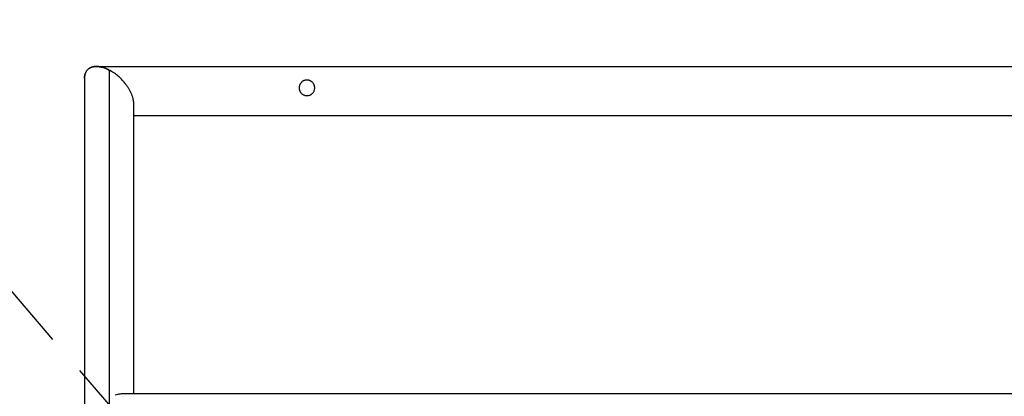
# Model space of a CAD drawing. Units: millimetres. Extents: x 29 to 407, y 11 to 274.
# Drawn here: x 66 to 82, y 100 to 106 of the extents above; entities that cross this region are included whole.
import ezdxf

# ---------------------------------------------------------------- set-up
doc = ezdxf.new("R2010")
doc.units = ezdxf.units.MM
doc.linetypes.add('HIDDEN', pattern=[1.905, 1.27, -0.635])
doc.layers.add('SÄKERTHETSZONER', color=7, linetype='HIDDEN', lineweight=25)

msp = doc.modelspace()

# ---------------------------------------------------------------- linework, layer by layer
at = {"color": 7, "linetype": 'Continuous', "lineweight": 25}
for p, q in [((67.5625, 105.5758), (95.1996, 105.5758)), ((67.3811, 105.3943), (67.3811, 98.2653)), ((67.7611, 105.5198), (67.7611, 98.5893)), ((68.1411, 100.5263), (68.1411, 104.9972)), ((94.6211, 104.8158), (68.1411, 104.8158)), ((94.8031, 100.5263), (67.9595, 100.5263))]:
    msp.add_line(p, q, dxfattribs=at)
for points, knots in [([(67.7611, 105.5198), (67.7584, 105.5212), (67.7531, 105.5239), (67.7451, 105.5279), (67.7371, 105.5317), (67.7264, 105.5366), (67.7131, 105.5424), (67.6918, 105.5508), (67.6653, 105.5598), (67.6235, 105.5707), (67.5725, 105.5776), (67.5243, 105.5744), (67.4885, 105.5647), (67.4635, 105.5536), (67.4406, 105.5384), (67.4238, 105.522), (67.412, 105.5066), (67.4041, 105.4939), (67.3973, 105.48), (67.3915, 105.4649), (67.3869, 105.4488), (67.3841, 105.4344), (67.3826, 105.4225), (67.3817, 105.4133), (67.3812, 105.4039), (67.3811, 105.3975), (67.3811, 105.3943)], [0, 0, 0, 0, 0.0154999, 0.0310852, 0.0467531, 0.0625011, 0.0936262, 0.1250206, 0.187565, 0.2500553, 0.3749946, 0.4999161, 0.5624427, 0.6249418, 0.687426, 0.7499156, 0.7811705, 0.8124324, 0.843693, 0.8749511, 0.90621, 0.9374661, 0.9531927, 0.9687325, 0.9844621, 1, 1, 1, 1]), ([(67.3811, 105.3943), (67.3811, 105.3959), (67.3811, 105.3991), (67.3813, 105.4056), (67.3817, 105.4137), (67.3839, 105.4372), (67.3906, 105.4655), (67.4061, 105.4992), (67.4305, 105.5318), (67.4623, 105.554), (67.4942, 105.5664), (67.5133, 105.5712), (67.5286, 105.5736), (67.5398, 105.5749), (67.5512, 105.5756), (67.5588, 105.5757), (67.5625, 105.5758)], [0, 0, 0, 0, 0.0129356, 0.0258935, 0.0531191, 0.0800513, 0.2252072, 0.3138819, 0.4484714, 0.6576835, 0.7492747, 0.8360199, 0.87779, 0.9193071, 0.9597921, 1, 1, 1, 1]), ([(67.5625, 105.5758), (67.5825, 105.5746), (67.6225, 105.5722), (67.6856, 105.554), (67.7419, 105.5312), (67.7769, 105.5104), (67.7905, 105.5024)], [0, 0, 0, 0, 0.2749075, 0.5497897, 0.8247011, 1, 1, 1, 1]), ([(68.1411, 104.9972), (68.1411, 104.9994), (68.141, 105.0037), (68.1408, 105.0102), (68.1404, 105.018), (68.1396, 105.0269), (68.1381, 105.0405), (68.1353, 105.0578), (68.1307, 105.0787), (68.1249, 105.0998), (68.1181, 105.1209), (68.1102, 105.1418), (68.0984, 105.1695), (68.0816, 105.2035), (68.0587, 105.2426), (68.0336, 105.2799), (67.9979, 105.3269), (67.9497, 105.3805), (67.8987, 105.4269), (67.8568, 105.4597), (67.8304, 105.4784), (67.8091, 105.4922), (67.7931, 105.502), (67.7771, 105.5113), (67.7664, 105.517), (67.7611, 105.5198)], [0, 0, 0, 0, 0.0103387, 0.0207596, 0.0312688, 0.0468086, 0.0625352, 0.0937913, 0.1250502, 0.1563084, 0.187569, 0.2188309, 0.2500858, 0.3125754, 0.3750596, 0.4375589, 0.5000854, 0.625007, 0.7499463, 0.8124366, 0.8749811, 0.9063755, 0.9375006, 0.9689157, 1, 1, 1, 1]), ([(70.9311, 105.2458), (70.9311, 105.247), (70.9311, 105.2493), (70.9309, 105.2528), (70.9306, 105.2568), (70.9301, 105.2614), (70.9291, 105.2682), (70.9272, 105.2766), (70.9242, 105.2864), (70.9203, 105.2958), (70.9141, 105.3079), (70.9046, 105.322), (70.8928, 105.3342), (70.8822, 105.3427), (70.8737, 105.3484), (70.8647, 105.3533), (70.8552, 105.3575), (70.8454, 105.3609), (70.8364, 105.3632), (70.8286, 105.3646), (70.8196, 105.3656), (70.8083, 105.366), (70.797, 105.3651), (70.7881, 105.3636), (70.7794, 105.3617), (70.7708, 105.359), (70.7626, 105.3556), (70.7566, 105.3528), (70.7508, 105.3496), (70.7433, 105.3449), (70.7344, 105.3384), (70.7248, 105.3295), (70.7162, 105.3196), (70.7087, 105.3089), (70.7025, 105.2973), (70.6975, 105.2851), (70.6944, 105.2745), (70.6927, 105.2658), (70.6918, 105.2592), (70.6912, 105.2525), (70.6911, 105.2481), (70.6911, 105.2458)], [0, 0, 0, 0, 0.0092519, 0.0183516, 0.0273191, 0.0411693, 0.0546399, 0.081956, 0.1092682, 0.1365786, 0.1638632, 0.2184194, 0.2729794, 0.3002752, 0.3275936, 0.3549012, 0.3822194, 0.4095308, 0.4368332, 0.4544468, 0.4720458, 0.5072292, 0.5424005, 0.5599989, 0.5775998, 0.6127906, 0.6304019, 0.6480118, 0.6656264, 0.6832368, 0.7184452, 0.7536335, 0.7888176, 0.8239987, 0.8591668, 0.8943626, 0.9295644, 0.9468762, 0.9647876, 0.9820945, 1, 1, 1, 1]), ([(70.6911, 105.2458), (70.6911, 105.2444), (70.6911, 105.2415), (70.6915, 105.2358), (70.6921, 105.2293), (70.6933, 105.2229), (70.6947, 105.2163), (70.6968, 105.209), (70.701, 105.1973), (70.708, 105.1834), (70.7189, 105.1682), (70.732, 105.1549), (70.747, 105.1438), (70.7635, 105.1351), (70.7812, 105.1291), (70.7996, 105.1259), (70.8182, 105.1255), (70.8429, 105.1289), (70.8664, 105.138), (70.8868, 105.1521), (70.9004, 105.1649), (70.9118, 105.1796), (70.9197, 105.1939), (70.9248, 105.2069), (70.9273, 105.2156), (70.9289, 105.2229), (70.9299, 105.2288), (70.9307, 105.2357), (70.931, 105.2408), (70.9311, 105.2441), (70.9311, 105.2451), (70.9311, 105.2458)], [0, 0, 0, 0, 0.0112523, 0.02294064, 0.04588915, 0.06340082, 0.07474505, 0.09946101, 0.12417316, 0.17353354, 0.22292086, 0.2722506, 0.32160159, 0.37097177, 0.42050436, 0.46966779, 0.51899327, 0.56834364, 0.66672327, 0.71609279, 0.7654663, 0.81486234, 0.8642409, 0.89474224, 0.92525096, 0.93650591, 0.9539303, 0.97298658, 0.99204273, 0.99465377, 1, 1, 1, 1]), ([(67.9595, 100.526), (67.9501, 100.5259), (67.9166, 100.5254), (67.8808, 100.5157), (67.8551, 100.5088)], [0, 0, 0, 0, 0.28038885, 1, 1, 1, 1])]:
    msp.add_open_spline(points, degree=3, knots=knots, dxfattribs=at)
at = {"layer": 'SÄKERTHETSZONER'}
msp.add_line((125.3811, 33.5758), (37.3811, 135.5758), dxfattribs=at)

doc.saveas('drawing.dxf')
